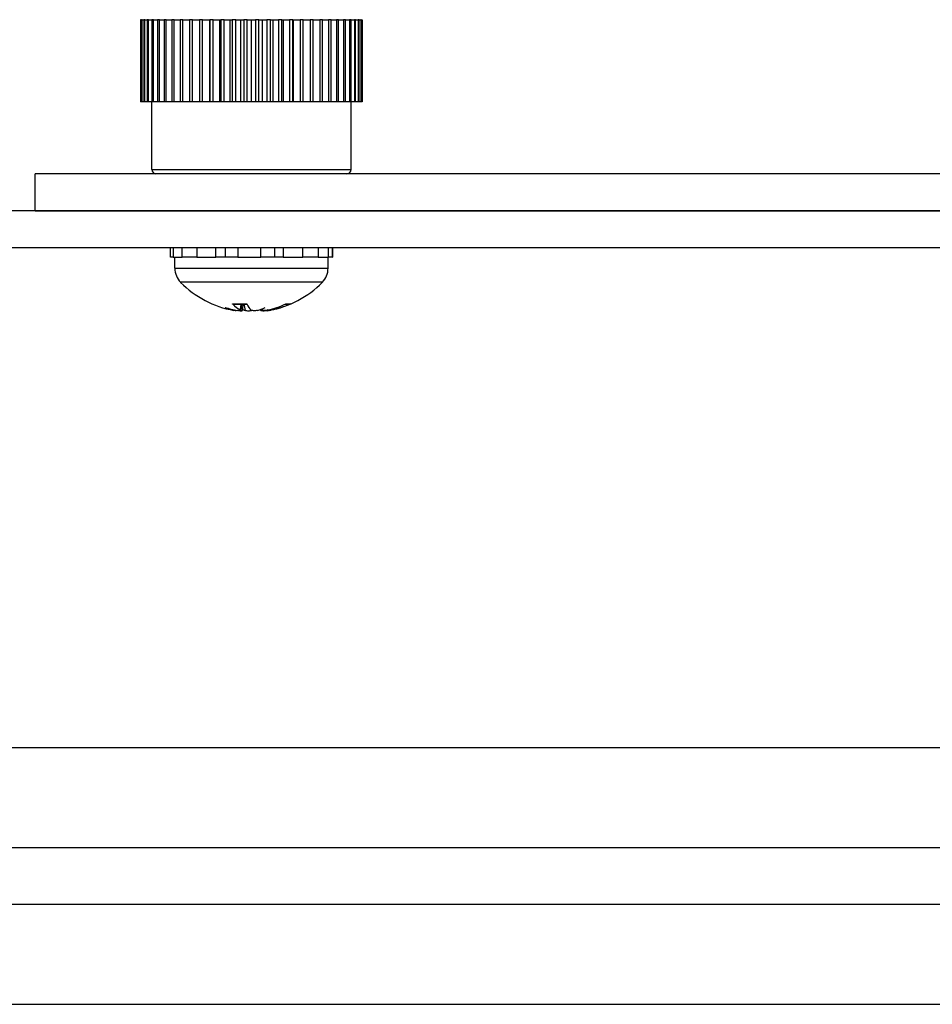
# Model space of a CAD drawing. Units: inches. Extents: x 18 to 59, y 20 to 130.
# Drawn here: x 20 to 22, y 121 to 123 of the extents above; entities that cross this region are included whole.
import ezdxf

# ---------------------------------------------------------------- set-up
doc = ezdxf.new("R2010")
doc.units = ezdxf.units.IN
doc.header["$LTSCALE"] = 6.4
doc.header["$MEASUREMENT"] = 0

msp = doc.modelspace()

# ---------------------------------------------------------------- linework, layer by layer
for p, q in [((19.8805, 123.1779), (19.8805, 122.9779)), ((19.8809, 123.1779), (19.8805, 123.1779)), ((19.8809, 123.1779), (19.8829, 123.1779)), ((19.8809, 122.9779), (19.8809, 123.1779)), ((19.8829, 123.1779), (19.8829, 122.9779)), ((19.8842, 123.1779), (19.8829, 123.1779)), ((19.8842, 123.1779), (19.8883, 123.1779)), ((19.8842, 122.9779), (19.8842, 123.1779)), ((19.8883, 123.1779), (19.8883, 122.9779)), ((19.8905, 123.1779), (19.8883, 123.1779)), ((19.8905, 123.1779), (19.8966, 123.1779)), ((19.8905, 122.9779), (19.8905, 123.1779)), ((19.8966, 123.1779), (19.8966, 122.9779)), ((19.8996, 123.1779), (19.8966, 123.1779)), ((19.8996, 123.1779), (19.9077, 123.1779)), ((19.8996, 122.9779), (19.8996, 123.1779)), ((19.9077, 123.1779), (19.9077, 122.9779)), ((19.9115, 123.1779), (19.9077, 123.1779)), ((19.9115, 123.1779), (19.9214, 123.1779)), ((19.9115, 122.9779), (19.9115, 123.1779)), ((19.9214, 123.1779), (19.9214, 122.9779)), ((19.926, 123.1779), (19.9214, 123.1779)), ((19.926, 123.1779), (19.9376, 123.1779)), ((19.926, 122.9779), (19.926, 123.1779)), ((19.9376, 123.1779), (19.9376, 122.9779)), ((19.9429, 123.1779), (19.9376, 123.1779)), ((19.9429, 123.1779), (19.9561, 123.1779)), ((19.9429, 122.9779), (19.9429, 123.1779)), ((19.9561, 123.1779), (19.9561, 122.9779)), ((19.9621, 123.1779), (19.9561, 123.1779)), ((19.9621, 123.1779), (19.9768, 123.1779)), ((19.9621, 122.9779), (19.9621, 123.1779)), ((19.9768, 123.1779), (19.9768, 122.9779)), ((19.9834, 123.1779), (19.9768, 123.1779)), ((19.9834, 123.1779), (19.9994, 123.1779)), ((19.9834, 122.9779), (19.9834, 123.1779)), ((19.9994, 123.1779), (19.9994, 122.9779)), ((20.0065, 123.1779), (19.9994, 123.1779)), ((20.0065, 123.1779), (20.0236, 123.1779)), ((20.0065, 122.9779), (20.0065, 123.1779)), ((20.0236, 123.1779), (20.0236, 122.9779)), ((20.0311, 123.1779), (20.0236, 123.1779)), ((20.0311, 123.1779), (20.0483, 123.1779)), ((20.0311, 122.9779), (20.0311, 123.1779)), ((20.0483, 123.1779), (20.0483, 122.9779)), ((20.0483, 123.1779), (20.0492, 123.1779)), ((20.0492, 123.1779), (20.0492, 122.9779)), ((20.0571, 123.1779), (20.0492, 123.1779)), ((20.0571, 123.1779), (20.0727, 123.1779)), ((20.0571, 122.9779), (20.0571, 123.1779)), ((20.0727, 123.1779), (20.0727, 122.9779)), ((20.0727, 123.1779), (20.076, 123.1779)), ((20.076, 123.1779), (20.076, 122.9779)), ((20.0841, 123.1779), (20.076, 123.1779)), ((20.0841, 123.1779), (20.0979, 123.1779)), ((20.0841, 122.9779), (20.0841, 123.1779)), ((20.0979, 123.1779), (20.0979, 122.9779)), ((20.0979, 123.1779), (20.1035, 123.1779)), ((20.1035, 123.1779), (20.1035, 122.9779)), ((20.1118, 123.1779), (20.1035, 123.1779)), ((20.1118, 123.1779), (20.1238, 123.1779)), ((20.1118, 122.9779), (20.1118, 123.1779)), ((20.1238, 123.1779), (20.1238, 122.9779)), ((20.1238, 123.1779), (20.1315, 123.1779)), ((20.1315, 123.1779), (20.1315, 122.9779)), ((20.14, 123.1779), (20.1315, 123.1779)), ((20.14, 123.1779), (20.1499, 123.1779)), ((20.14, 122.9779), (20.14, 123.1779)), ((20.1499, 123.1779), (20.1499, 122.9779)), ((20.1499, 123.1779), (20.1598, 123.1779)), ((20.1598, 123.1779), (20.1598, 122.9779)), ((20.1682, 123.1779), (20.1598, 123.1779)), ((20.1682, 123.1779), (20.1761, 123.1779)), ((20.1682, 122.9779), (20.1682, 123.1779)), ((20.1761, 123.1779), (20.1761, 122.9779)), ((20.1761, 123.1779), (20.188, 123.1779)), ((20.188, 123.1779), (20.188, 122.9779)), ((20.1963, 123.1779), (20.188, 123.1779)), ((20.1963, 123.1779), (20.2019, 123.1779)), ((20.1963, 122.9779), (20.1963, 123.1779)), ((20.2019, 123.1779), (20.2019, 122.9779)), ((20.2019, 123.1779), (20.2157, 123.1779)), ((20.2157, 123.1779), (20.2157, 122.9779)), ((20.2239, 123.1779), (20.2157, 123.1779)), ((20.2239, 123.1779), (20.2272, 123.1779)), ((20.2239, 122.9779), (20.2239, 123.1779)), ((20.2272, 123.1779), (20.2272, 122.9779)), ((20.2272, 123.1779), (20.2427, 123.1779)), ((20.2427, 123.1779), (20.2427, 122.9779)), ((20.2506, 123.1779), (20.2427, 123.1779)), ((20.2506, 123.1779), (20.2516, 123.1779)), ((20.2506, 122.9779), (20.2506, 123.1779)), ((20.2516, 123.1779), (20.2516, 122.9779)), ((20.2516, 123.1779), (20.2687, 123.1779)), ((20.2687, 123.1779), (20.2687, 122.9779)), ((20.2763, 123.1779), (20.2687, 123.1779)), ((20.2763, 122.9779), (20.2763, 123.1779)), ((20.2763, 123.1779), (20.2934, 123.1779)), ((20.2934, 123.1779), (20.2934, 122.9779)), ((20.3005, 123.1779), (20.2934, 123.1779)), ((20.3005, 122.9779), (20.3005, 123.1779)), ((20.3005, 123.1779), (20.3166, 123.1779)), ((20.3166, 123.1779), (20.3166, 122.9779)), ((20.3232, 123.1779), (20.3166, 123.1779)), ((20.3232, 122.9779), (20.3232, 123.1779)), ((20.3232, 123.1779), (20.3379, 123.1779)), ((20.3379, 123.1779), (20.3379, 122.9779)), ((20.3439, 123.1779), (20.3379, 123.1779)), ((20.3439, 122.9779), (20.3439, 123.1779)), ((20.3439, 123.1779), (20.3572, 123.1779)), ((20.3572, 123.1779), (20.3572, 122.9779)), ((20.3625, 123.1779), (20.3572, 123.1779)), ((20.3625, 122.9779), (20.3625, 123.1779)), ((20.3625, 123.1779), (20.3742, 123.1779)), ((20.3742, 123.1779), (20.3742, 122.9779)), ((20.3788, 123.1779), (20.3742, 123.1779)), ((20.3788, 122.9779), (20.3788, 123.1779)), ((20.3788, 123.1779), (20.3887, 123.1779)), ((20.3887, 123.1779), (20.3887, 122.9779)), ((20.3926, 123.1779), (20.3887, 123.1779)), ((20.3926, 122.9779), (20.3926, 123.1779)), ((20.3926, 123.1779), (20.4007, 123.1779)), ((20.4007, 123.1779), (20.4007, 122.9779)), ((20.4037, 123.1779), (20.4007, 123.1779)), ((20.4037, 122.9779), (20.4037, 123.1779)), ((20.4037, 123.1779), (20.4099, 123.1779)), ((20.4099, 123.1779), (20.4099, 122.9779)), ((20.4121, 123.1779), (20.4099, 123.1779)), ((20.4121, 122.9779), (20.4121, 123.1779)), ((20.4121, 123.1779), (20.4162, 123.1779)), ((20.4162, 123.1779), (20.4162, 122.9779)), ((20.4175, 123.1779), (20.4162, 123.1779)), ((20.4175, 122.9779), (20.4175, 123.1779)), ((20.4175, 123.1779), (20.4196, 123.1779)), ((20.4196, 123.1779), (20.4196, 122.9779)), ((20.4201, 123.1779), (20.4196, 123.1779)), ((20.4201, 122.9779), (20.4201, 123.1779)), ((20.4201, 123.1779), (20.4201, 122.9779)), ((20.4201, 123.1779), (20.4201, 123.1779)), ((19.8809, 122.9779), (19.8805, 122.9779)), ((19.8829, 122.9779), (19.8809, 122.9779)), ((19.8842, 122.9779), (19.8829, 122.9779)), ((19.8883, 122.9779), (19.8842, 122.9779)), ((19.8905, 122.9779), (19.8883, 122.9779)), ((19.8966, 122.9779), (19.8905, 122.9779)), ((19.8996, 122.9779), (19.8966, 122.9779)), ((19.9077, 122.9779), (19.8996, 122.9779)), ((19.9115, 122.9779), (19.9077, 122.9779)), ((19.9078, 122.8129), (19.9078, 122.9779)), ((19.9214, 122.9779), (19.9115, 122.9779)), ((19.926, 122.9779), (19.9214, 122.9779)), ((19.9376, 122.9779), (19.926, 122.9779)), ((19.9429, 122.9779), (19.9376, 122.9779)), ((19.9561, 122.9779), (19.9429, 122.9779)), ((19.9621, 122.9779), (19.9561, 122.9779)), ((19.9768, 122.9779), (19.9621, 122.9779)), ((19.9834, 122.9779), (19.9768, 122.9779)), ((19.9994, 122.9779), (19.9834, 122.9779)), ((20.0065, 122.9779), (19.9994, 122.9779)), ((20.0236, 122.9779), (20.0065, 122.9779)), ((20.0311, 122.9779), (20.0236, 122.9779)), ((20.0483, 122.9779), (20.0311, 122.9779)), ((20.0492, 122.9779), (20.0483, 122.9779)), ((20.0571, 122.9779), (20.0492, 122.9779)), ((20.0727, 122.9779), (20.0571, 122.9779)), ((20.076, 122.9779), (20.0727, 122.9779)), ((20.0841, 122.9779), (20.076, 122.9779)), ((20.0979, 122.9779), (20.0841, 122.9779)), ((20.1035, 122.9779), (20.0979, 122.9779)), ((20.1118, 122.9779), (20.1035, 122.9779)), ((20.1238, 122.9779), (20.1118, 122.9779)), ((20.1315, 122.9779), (20.1238, 122.9779)), ((20.14, 122.9779), (20.1315, 122.9779)), ((20.1499, 122.9779), (20.14, 122.9779)), ((20.1598, 122.9779), (20.1499, 122.9779)), ((20.1682, 122.9779), (20.1598, 122.9779)), ((20.1761, 122.9779), (20.1682, 122.9779)), ((20.188, 122.9779), (20.1761, 122.9779)), ((20.1963, 122.9779), (20.188, 122.9779)), ((20.2019, 122.9779), (20.1963, 122.9779)), ((20.2157, 122.9779), (20.2019, 122.9779)), ((20.2239, 122.9779), (20.2157, 122.9779)), ((20.2272, 122.9779), (20.2239, 122.9779)), ((20.2427, 122.9779), (20.2272, 122.9779)), ((20.2506, 122.9779), (20.2427, 122.9779)), ((20.2516, 122.9779), (20.2506, 122.9779)), ((20.2687, 122.9779), (20.2516, 122.9779)), ((20.2763, 122.9779), (20.2687, 122.9779)), ((20.2934, 122.9779), (20.2763, 122.9779)), ((20.3005, 122.9779), (20.2934, 122.9779)), ((20.3166, 122.9779), (20.3005, 122.9779)), ((20.3232, 122.9779), (20.3166, 122.9779)), ((20.3379, 122.9779), (20.3232, 122.9779)), ((20.3439, 122.9779), (20.3379, 122.9779)), ((20.3572, 122.9779), (20.3439, 122.9779)), ((20.3625, 122.9779), (20.3572, 122.9779)), ((20.3742, 122.9779), (20.3625, 122.9779)), ((20.3788, 122.9779), (20.3742, 122.9779)), ((20.3887, 122.9779), (20.3788, 122.9779)), ((20.3926, 122.9779), (20.3887, 122.9779)), ((20.4007, 122.9779), (20.3926, 122.9779)), ((20.3928, 122.8129), (20.3928, 122.9779)), ((20.4037, 122.9779), (20.4007, 122.9779)), ((20.4099, 122.9779), (20.4037, 122.9779)), ((20.4121, 122.9779), (20.4099, 122.9779)), ((20.4162, 122.9779), (20.4121, 122.9779)), ((20.4175, 122.9779), (20.4162, 122.9779)), ((20.4196, 122.9779), (20.4175, 122.9779)), ((20.4201, 122.9779), (20.4196, 122.9779)), ((20.4201, 122.9779), (20.4201, 122.9779)), ((19.6238, 122.7129), (19.6238, 122.8029)), ((24.3388, 122.8029), (19.6238, 122.8029)), ((19.9078, 122.8129), (20.3928, 122.8129)), ((23.9918, 122.7129), (19.2768, 122.7129)), ((19.6238, 122.7129), (24.3388, 122.7129)), ((19.2768, 122.6229), (23.9918, 122.6229)), ((19.9535, 122.5993), (19.9535, 122.6229)), ((19.96, 122.6229), (19.96, 122.5993)), ((19.9818, 122.5993), (19.9818, 122.6229)), ((20.0173, 122.6229), (20.0173, 122.5993)), ((20.0636, 122.5993), (20.0636, 122.6229)), ((20.0864, 122.6229), (20.0864, 122.5993)), ((20.1169, 122.6229), (20.1169, 122.5993)), ((20.1729, 122.5993), (20.1729, 122.6229)), ((20.2069, 122.5993), (20.2069, 122.6229)), ((20.2271, 122.6229), (20.2271, 122.5993)), ((20.2751, 122.5993), (20.2751, 122.6229)), ((20.3129, 122.6229), (20.3129, 122.5993)), ((20.3376, 122.5993), (20.3376, 122.6229)), ((20.3471, 122.6229), (20.3471, 122.5993)), ((20.3472, 122.6229), (20.3472, 122.5993)), ((19.96, 122.5993), (19.9535, 122.5993)), ((19.96, 122.5993), (19.9818, 122.5993)), ((19.9638, 122.5725), (19.9638, 122.5993)), ((19.9907, 122.5993), (19.9818, 122.5993)), ((20.0173, 122.5993), (19.9907, 122.5993)), ((20.0173, 122.5993), (20.0636, 122.5993)), ((20.0682, 122.5993), (20.0636, 122.5993)), ((20.1169, 122.5993), (20.0682, 122.5993)), ((20.1169, 122.5993), (20.1729, 122.5993)), ((20.2231, 122.5993), (20.1729, 122.5993)), ((20.2271, 122.5993), (20.2231, 122.5993)), ((20.2271, 122.5993), (20.2751, 122.5993)), ((20.3044, 122.5993), (20.2751, 122.5993)), ((20.3129, 122.5993), (20.3044, 122.5993)), ((20.3129, 122.5993), (20.3376, 122.5993)), ((20.3368, 122.5725), (20.3368, 122.5993)), ((20.3471, 122.5993), (20.3376, 122.5993)), ((20.3471, 122.5993), (20.3472, 122.5993)), ((19.9638, 122.5725), (20.3368, 122.5725)), ((20.3228, 122.5384), (19.9778, 122.5384)), ((20.1037, 122.4858), (20.1392, 122.4858)), ((20.1051, 122.4852), (20.1395, 122.4852)), ((20.1132, 122.4694), (20.1133, 122.4702)), ((20.1237, 122.4711), (20.1248, 122.4852)), ((20.125, 122.4701), (20.1264, 122.4852)), ((20.1874, 122.4694), (20.1873, 122.4705)), ((20.1985, 122.4711), (20.1984, 122.4731)), ((20.2321, 122.4852), (20.2419, 122.4852)), ((20.2335, 122.4858), (20.245, 122.4858)), ((19.2768, 121.4054), (24.3388, 121.4054)), ((19.2768, 121.1619), (24.3388, 121.1619)), ((19.2768, 121.0239), (24.3388, 121.0239)), ((19.2768, 120.7804), (24.3388, 120.7804))]:
    msp.add_line(p, q)
for centre, radius, start, end in [((19.9178, 122.8129), 0.01, 180, 270), ((20.3828, 122.8129), 0.01, 270, 0), ((20.0123, 122.5725), 0.0485, 180, 224.6398), ((20.2883, 122.5725), 0.0485, 315.3602, 0), ((20.1503, 122.7087), 0.2424, 224.6398, 259.7596), ((20.1503, 122.7087), 0.2424, 280.2404, 315.3602)]:
    msp.add_arc(centre, radius, start, end)
for centre, major_axis, ratio, start_param, end_param in [((20.1681, 122.7028), (-0.0763, -0.2275), 0.837885, 6.251859, 6.391071), ((20.1374, 122.7028), (0.1007, -0.2178), 0.910402, 5.579305, 5.718517), ((20.1636, 122.7074), (-0.0235, -0.2408), 0.444215, 5.921921, 6.127572), ((20.1029, 122.4459), (-0.006, -0.0634), 0.129124, 1.968349, 1.979709), ((20.1212, 122.4459), (0.0104, 0.0634), 0.05686, 5.107072, 5.391232), ((20.1215, 122.7028), (0.0487, -0.235), 0.51749, 5.958355, 6.010148), ((20.1344, 122.4459), (0.0096, -0.0634), 0.078664, 1.944305, 2.228465), ((20.1357, 122.7074), (0.0214, -0.241), 0.162762, 5.864096, 6.069747), ((20.1791, 122.7028), (-0.0487, -0.235), 0.51749, 0.273038, 0.412249), ((20.1794, 122.4459), (-0.0104, 0.0634), 0.05686, 1.135982, 1.176113), ((20.119, 122.7028), (0.045, -0.2357), 0.375518, 0.094695, 0.233906), ((20.1632, 122.7028), (-0.1007, -0.2178), 0.910402, 0.564669, 0.578587), ((20.191, 122.4459), (0.0043, 0.0634), 0.140875, 1.189171, 1.195076), ((20.1569, 122.7074), (-0.0466, -0.2375), 0.891671, 0.372201, 0.577852), ((20.1479, 122.7074), (0.1142, -0.2133), 0.982808, 5.997745, 6.203396)]:
    msp.add_ellipse(centre, major_axis=major_axis, ratio=ratio, start_param=start_param, end_param=end_param)
for points, knots in [([(20.1051, 122.4852), (20.1047, 122.4852), (20.1042, 122.4854), (20.1038, 122.4858), (20.1037, 122.4858), (20.1037, 122.4858)], [0.092714574, 0.092714574, 0.092714574, 0.092714574, 0.100431999, 0.100431999, 0.100684721, 0.100684721, 0.100684721, 0.100684721]), ([(20.1127, 122.4697), (20.1131, 122.4695), (20.1133, 122.4694), (20.113, 122.4693), (20.1125, 122.4693), (20.111, 122.4695), (20.1099, 122.4697), (20.1081, 122.47), (20.1077, 122.4701), (20.1072, 122.4702)], [0.02723419, 0.02723419, 0.02723419, 0.02723419, 0.03861353, 0.03861353, 0.05123114, 0.05123114, 0.06397485, 0.06397485, 0.06815573, 0.06815573, 0.06815573, 0.06815573]), ([(20.1237, 122.4711), (20.1244, 122.4708), (20.1249, 122.4705), (20.1251, 122.4699), (20.1249, 122.4697), (20.1238, 122.4694), (20.1229, 122.4693), (20.1206, 122.4693), (20.1191, 122.4694), (20.1172, 122.4696), (20.1168, 122.4696), (20.1163, 122.4697)], [0, 0, 0, 0, 0.0128752, 0.0128752, 0.0257504, 0.0257504, 0.03842851, 0.03842851, 0.05110661, 0.05110661, 0.05470552, 0.05470552, 0.05470552, 0.05470552]), ([(20.123, 122.4694), (20.1236, 122.4694), (20.1242, 122.4693), (20.1261, 122.4693), (20.1272, 122.4694), (20.1281, 122.4696), (20.1283, 122.4696), (20.1285, 122.4697)], [0.03327666, 0.03327666, 0.03327666, 0.03327666, 0.03848371, 0.03848371, 0.05110663, 0.05110663, 0.05470553, 0.05470553, 0.05470553, 0.05470553]), ([(20.1356, 122.4697), (20.137, 122.4695), (20.1386, 122.4694), (20.142, 122.4693), (20.1437, 122.4693), (20.1467, 122.4695), (20.1481, 122.4697), (20.1496, 122.47), (20.15, 122.4701), (20.1503, 122.4702)], [0.02723419, 0.02723419, 0.02723419, 0.02723419, 0.03861353, 0.03861353, 0.05123114, 0.05123114, 0.06397485, 0.06397485, 0.06815573, 0.06815573, 0.06815573, 0.06815573]), ([(20.165, 122.4697), (20.1636, 122.4695), (20.162, 122.4694), (20.1587, 122.4693), (20.1569, 122.4693), (20.1539, 122.4695), (20.1525, 122.4697), (20.1502, 122.4701), (20.1493, 122.4704), (20.1486, 122.4709), (20.1484, 122.471), (20.1483, 122.4711)], [0.0272321, 0.0272321, 0.0272321, 0.0272321, 0.03854616, 0.03854616, 0.05123111, 0.05123111, 0.06397482, 0.06397482, 0.07671853, 0.07671853, 0.08189878, 0.08189878, 0.08189878, 0.08189878]), ([(20.1905, 122.4711), (20.189, 122.4708), (20.1873, 122.4705), (20.1837, 122.4699), (20.1819, 122.4697), (20.1787, 122.4694), (20.1772, 122.4693), (20.1745, 122.4693), (20.1734, 122.4694), (20.1725, 122.4696), (20.1723, 122.4696), (20.1721, 122.4697)], [0, 0, 0, 0, 0.0129304, 0.0129304, 0.02586079, 0.02586079, 0.03848371, 0.03848371, 0.05110663, 0.05110663, 0.05470553, 0.05470553, 0.05470553, 0.05470553]), ([(20.1776, 122.4694), (20.178, 122.4694), (20.1784, 122.4693), (20.18, 122.4693), (20.1815, 122.4694), (20.1834, 122.4696), (20.1838, 122.4696), (20.1843, 122.4697)], [0.03327666, 0.03327666, 0.03327666, 0.03327666, 0.03848371, 0.03848371, 0.05110663, 0.05110663, 0.05470553, 0.05470553, 0.05470553, 0.05470553]), ([(20.1874, 122.4694), (20.1874, 122.4694), (20.1874, 122.4694), (20.1876, 122.4693), (20.1881, 122.4693), (20.1896, 122.4695), (20.1907, 122.4697), (20.1934, 122.4701), (20.1949, 122.4704), (20.1971, 122.4709), (20.1978, 122.471), (20.1985, 122.4711)], [0.03604961, 0.03604961, 0.03604961, 0.03604961, 0.03861353, 0.03861353, 0.05123114, 0.05123114, 0.06397485, 0.06397485, 0.07671856, 0.07671856, 0.08189881, 0.08189881, 0.08189881, 0.08189881]), ([(20.245, 122.4858), (20.245, 122.4858), (20.245, 122.4858), (20.244, 122.4854), (20.2429, 122.4852), (20.2419, 122.4852)], [0.02298942, 0.02298942, 0.02298942, 0.02298942, 0.023242141, 0.023242141, 0.030959567, 0.030959567, 0.030959567, 0.030959567])]:
    msp.add_open_spline(points, degree=3, knots=knots)

doc.saveas('drawing.dxf')
